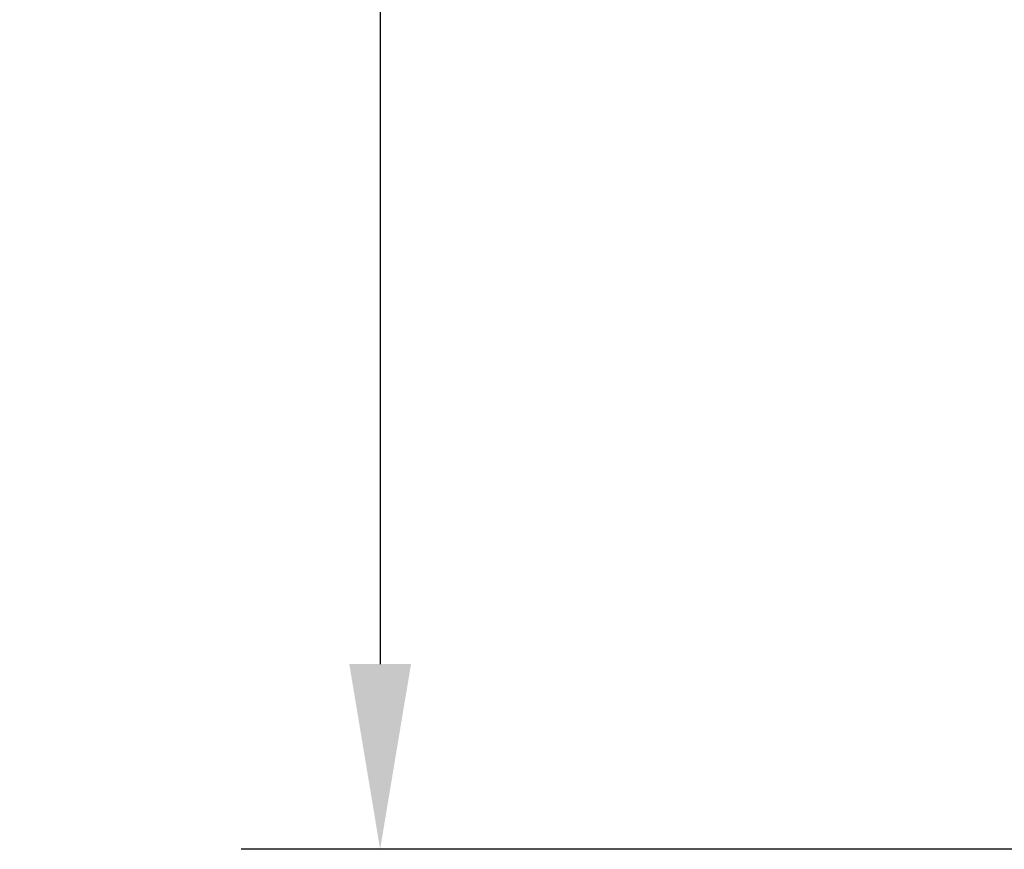
# Model space of a CAD drawing. Units: inches. Extents: x 0 to 7518, y 0 to 5362.
# Drawn here: x 1460 to 1673, y 1225 to 1405 of the extents above; entities that cross this region are included whole.
import ezdxf

# ---------------------------------------------------------------- set-up
doc = ezdxf.new("R2010")
doc.units = ezdxf.units.IN
doc.header["$MEASUREMENT"] = 0
doc.layers.add('LG-DIM', color=7, linetype='Continuous')
doc.styles.add('GHS', font='Dotum.ttf')
doc.dimstyles.new('LG_DIM', dxfattribs={"dimtxt": 50, "dimasz": 40, "dimexe": 30, "dimexo": 20, "dimgap": 20, "dimtad": 1, "dimdec": 0, "dimzin": 0, "dimdsep": 46, "dimtxsty": 'GHS', "dimcen": 0.09, "dimclrd": 7, "dimclre": 7, "dimadec": 0, "dimazin": 0, "dimtfac": 1, "dimtdec": 0, "dimtix": 1, "dimtofl": 0, "dimtmove": 0, "dimatfit": 3, "dimfxl": 30, "dimtolj": 1, "dimtzin": 0, "dimarcsym": 0})

# ---------------------------------------------------------------- blocks, each defined once
blk = doc.blocks.new('*D31')
at = {"layer": 'Defpoints', "color": 0, "transparency": 16777216}
for p in [(1804.04, 2175.46), (1538.28, 1225.48), (1804.06, 1225.48)]:
    blk.add_point(p, dxfattribs=at)
at = {"layer": 'LG-DIM', "color": 7, "lineweight": -2, "transparency": 16777216}
for p, q in [((1784.04, 2175.46), (1508.28, 2175.46)), ((1538.28, 2135.46), (1538.28, 1265.48)), ((1784.06, 1225.48), (1508.28, 1225.48))]:
    blk.add_line(p, q, dxfattribs=at)
at = {"layer": 'LG-DIM', "color": 7, "transparency": 16777216}
for points in [[(1531.62, 2135.46), (1544.95, 2135.46), (1538.28, 2175.46)], [(1531.62, 1265.48), (1544.95, 1265.48), (1538.28, 1225.48)]]:
    blk.add_solid(points, dxfattribs=at)
at = {"layer": 'LG-DIM', "color": 0, "transparency": 16777216, "insert": (1493.25, 1700.47), "char_height": 50, "attachment_point": 5, "rotation": 90, "style": 'GHS'}
blk.add_mtext('\\A1;950', dxfattribs=at)

msp = doc.modelspace()

# ---------------------------------------------------------------- dimensions: what is measured, and where the dimension line sits
at = {"layer": 'LG-DIM'}
dim = msp.add_linear_dim(base=(1538.28, 1225.48), p1=(1804.04, 2175.46), p2=(1804.06, 1225.48), angle=90, dimstyle='LG_DIM', dxfattribs=at)
dim.commit()
dim.dimension.update_dxf_attribs({"geometry": '*D31', "text_midpoint": (1493.25, 1700.47)})

doc.saveas('drawing.dxf')
